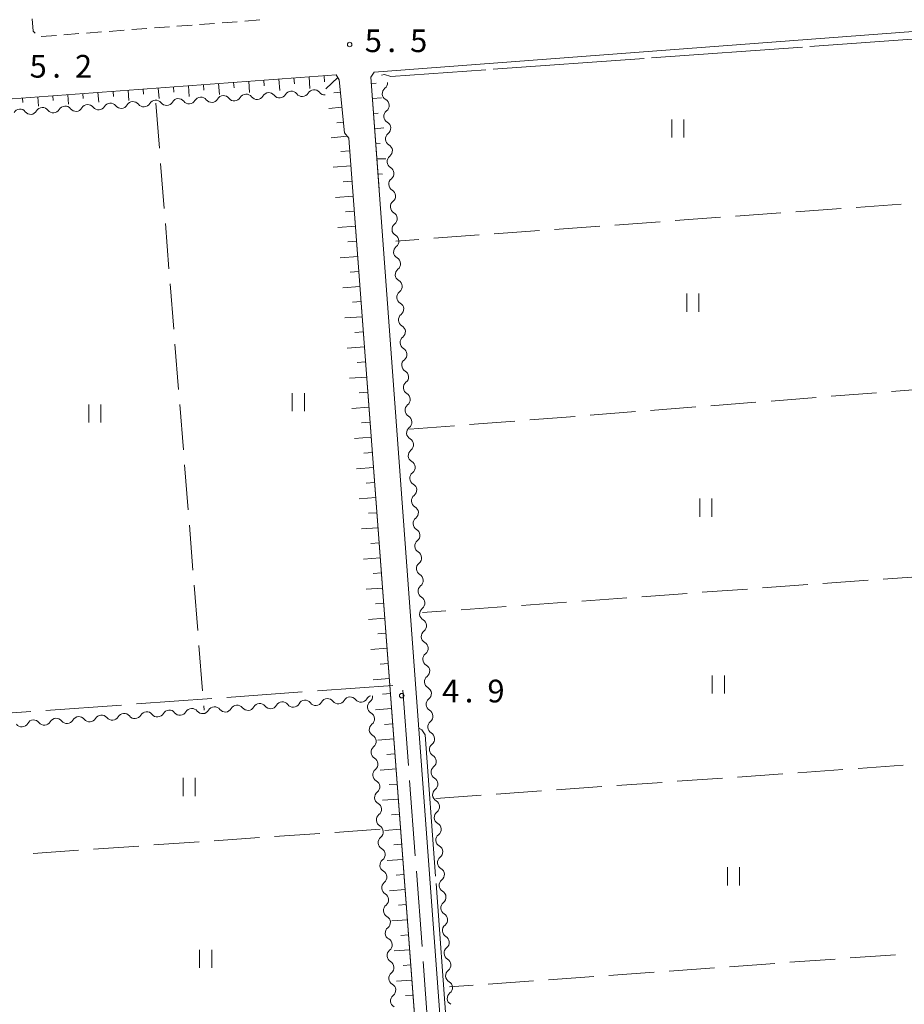
# Model space of a CAD drawing. Units: millimetres. Extents: x -72000 to -70000, y 34500 to 36000.
# Drawn here: x -71790 to -71644, y 35657 to 35820 of the extents above; entities that cross this region are included whole.
import ezdxf

# ---------------------------------------------------------------- set-up
doc = ezdxf.new("R2010")
doc.units = ezdxf.units.MM
for name, color, linetype, lineweight in [('110600_大字・町・丁目界', 7, 'Continuous', 20), ('210100_道路縁（街区線）', 7, 'Continuous', 15), ('221300_歩道', 7, 'Continuous', 9), ('510200_一条河川、細流', 7, 'Continuous', 15), ('610111_人工斜面(上)', 7, 'Continuous', 9), ('610199_人工斜面(中)', 7, 'Continuous', 9), ('630200_耕地界', 7, 'Continuous', 9), ('631100_田', 7, 'Continuous', 9), ('710300_等高線（補助曲線）', 7, 'Continuous', 9), ('731200_図化機測定による標高点', 7, 'Continuous', 20), ('731207_図化機測定による標高点（注記）', 7, 'Continuous', 20)]:
    doc.layers.add(name, color=color, linetype=linetype, lineweight=lineweight)
doc.styles.add('Style-WORKING', font='txt')

msp = doc.modelspace()

# ---------------------------------------------------------------- linework, layer by layer
at = {"layer": '110600_大字・町・丁目界'}
for p, q in [((-71740.618, 35708.622), (-71728.15, 35709.524)), ((-71770.539, 35706.458), (-71758.072, 35707.36)), ((-71755.579, 35707.54), (-71743.111, 35708.442)), ((-71726.483, 35708.747), (-71725.549, 35696.282)), ((-71785.5, 35705.376), (-71773.033, 35706.277)), ((-71800.461, 35704.293), (-71787.994, 35705.195)), ((-71725.362, 35693.789), (-71724.428, 35681.324)), ((-71724.241, 35678.831), (-71723.307, 35666.366)), ((-71723.12, 35663.873), (-71722.185, 35651.408))]:
    msp.add_line(p, q, dxfattribs=at)
at = {"layer": '210100_道路縁（街区線）', "flags": 128}
for points in [[(-71532.47, 35825.99), (-71731.21, 35810.97)], [(-71906.65, 35799.63), (-71792.59, 35806.42), (-71737.51, 35810.5), (-71737.01, 35809.69), (-71736.12, 35800.91), (-71735.42, 35800.02), (-71713.41, 35506.53), (-71713.38, 35504.66), (-71714.21, 35503.36), (-71877.81, 35490.93), (-71878.71, 35491.15), (-71879.88, 35491.91), (-71886.56, 35567.38)], [(-71731.21, 35810.97), (-71731.78, 35810.12)], [(-71731.78, 35810.12), (-71709.38, 35506.11)]]:
    msp.add_lwpolyline(points, dxfattribs=at)
at = {"layer": '221300_歩道'}
for p, q in [((-71752.619, 35819.386), (-71750.126, 35819.574)), ((-71775.055, 35817.692), (-71772.562, 35817.88)), ((-71771.315, 35817.974), (-71768.822, 35818.162)), ((-71767.576, 35818.257), (-71765.083, 35818.445)), ((-71763.837, 35818.539), (-71761.344, 35818.727)), ((-71760.097, 35818.821), (-71757.604, 35819.01)), ((-71756.358, 35819.104), (-71753.865, 35819.292)), ((-71786.273, 35816.845), (-71783.78, 35817.033)), ((-71782.533, 35817.127), (-71780.041, 35817.315)), ((-71778.794, 35817.409), (-71776.301, 35817.598))]:
    msp.add_line(p, q, dxfattribs=at)
at = {"layer": '221300_歩道', "flags": 128}
msp.add_lwpolyline([(-71787.76, 35819.74), (-71787.61, 35817.72), (-71787.28, 35817.379)], dxfattribs=at)
at = {"layer": '510200_一条河川、細流'}
for centre, start, end in [((-71728.757339, 35807.384986), 127.992055, 240.231272), ((-71763.620958, 35805.440106), 37.647374, 149.88659), ((-71759.87906, 35805.686477), 37.647374, 149.88659), ((-71756.137161, 35805.932848), 37.647374, 149.88659), ((-71752.395263, 35806.179219), 37.647374, 149.88659), ((-71748.653365, 35806.42559), 37.647374, 149.88659), ((-71744.911467, 35806.671961), 37.647374, 149.88659), ((-71741.169569, 35806.918331), 37.647374, 149.88659), ((-71789.814244, 35803.715511), 37.647374, 149.88659), ((-71786.072346, 35803.961882), 37.647374, 149.88659), ((-71782.330448, 35804.208252), 37.647374, 149.88659), ((-71778.58855, 35804.454623), 37.647374, 149.88659), ((-71774.846652, 35804.700994), 37.647374, 149.88659), ((-71771.104754, 35804.947365), 37.647374, 149.88659), ((-71767.362856, 35805.193736), 37.647374, 149.88659), ((-71728.488462, 35803.644638), 127.992055, 240.231272), ((-71728.219585, 35799.904289), 127.992055, 240.231272), ((-71727.950708, 35796.163941), 127.992055, 240.231272), ((-71727.681831, 35792.423593), 127.992055, 240.231272), ((-71727.412954, 35788.683245), 127.992055, 240.231272), ((-71727.144078, 35784.942896), 127.992055, 240.231272), ((-71726.875201, 35781.202548), 127.992055, 240.231272), ((-71726.606324, 35777.4622), 127.992055, 240.231272), ((-71726.337447, 35773.721851), 127.992055, 240.231272), ((-71726.06857, 35769.981503), 127.992055, 240.231272), ((-71725.799693, 35766.241155), 127.992055, 240.231272), ((-71725.530817, 35762.500807), 127.992055, 240.231272), ((-71725.26194, 35758.760458), 127.992055, 240.231272), ((-71724.993063, 35755.02011), 127.992055, 240.231272), ((-71724.724186, 35751.279762), 127.992055, 240.231272), ((-71724.455309, 35747.539414), 127.992055, 240.231272), ((-71724.186432, 35743.799065), 127.992055, 240.231272), ((-71723.917555, 35740.058717), 127.992055, 240.231272), ((-71723.648679, 35736.318369), 127.992055, 240.231272), ((-71723.379802, 35732.57802), 127.992055, 240.231272), ((-71723.110925, 35728.837672), 127.992055, 240.231272), ((-71722.842048, 35725.097324), 127.992055, 240.231272), ((-71722.573171, 35721.356976), 127.992055, 240.231272), ((-71722.304294, 35717.616627), 127.992055, 240.231272), ((-71722.035418, 35713.876279), 127.992055, 240.231272), ((-71721.766541, 35710.135931), 127.992055, 240.231272), ((-71733.409112, 35707.883916), 218.034168, 330.273384), ((-71721.497664, 35706.395582), 127.992055, 240.231272), ((-71755.85001, 35706.25416), 218.034167, 330.273384), ((-71752.10986, 35706.525786), 218.034167, 330.273384), ((-71748.369711, 35706.797412), 218.034167, 330.273384), ((-71744.629561, 35707.069038), 218.034167, 330.273384), ((-71740.889412, 35707.340664), 218.034167, 330.273384), ((-71737.149262, 35707.61229), 218.034167, 330.273384), ((-71731.195333, 35705.96005), 128.369508, 240.608724), ((-71778.290908, 35704.624405), 218.034167, 330.273384), ((-71774.550758, 35704.896031), 218.034167, 330.273384), ((-71770.810609, 35705.167657), 218.034167, 330.273384), ((-71767.070459, 35705.439283), 218.034167, 330.273384), ((-71763.330309, 35705.710909), 218.034167, 330.273384), ((-71759.59016, 35705.982535), 218.034167, 330.273384), ((-71789.511357, 35703.809527), 218.034167, 330.273384), ((-71785.771207, 35704.081153), 218.034167, 330.273384), ((-71782.031058, 35704.352779), 218.034167, 330.273384), ((-71730.901821, 35702.221554), 128.369508, 240.608724), ((-71721.228787, 35702.655234), 127.992055, 240.231272), ((-71730.60831, 35698.483058), 128.369508, 240.608724), ((-71720.95991, 35698.914886), 127.992055, 240.231272), ((-71720.691033, 35695.174538), 127.992055, 240.231272), ((-71730.314798, 35694.744562), 128.369508, 240.608724), ((-71730.021287, 35691.006067), 128.369508, 240.608724), ((-71720.422156, 35691.434189), 127.992055, 240.231272), ((-71729.727775, 35687.267571), 128.369508, 240.608724), ((-71720.15328, 35687.693841), 127.992055, 240.231272), ((-71729.434264, 35683.529075), 128.369508, 240.608724), ((-71719.884403, 35683.953493), 127.992055, 240.231272), ((-71719.615526, 35680.213145), 127.992055, 240.231272), ((-71729.140752, 35679.790579), 128.369508, 240.608724), ((-71728.847241, 35676.052083), 128.369508, 240.608724), ((-71719.346649, 35676.472796), 127.992055, 240.231272), ((-71728.55373, 35672.313587), 128.369508, 240.608724), ((-71719.077772, 35672.732448), 127.992055, 240.231272), ((-71718.808895, 35668.9921), 127.992055, 240.231272), ((-71728.260218, 35668.575092), 128.369508, 240.608724), ((-71727.966707, 35664.836596), 128.369508, 240.608724), ((-71718.540018, 35665.251751), 127.992055, 240.231272), ((-71727.673195, 35661.0981), 128.369508, 240.608724), ((-71718.271142, 35661.511403), 127.992055, 240.231272), ((-71718.002265, 35657.771055), 127.992055, 240.231272), ((-71727.379684, 35657.359604), 128.369508, 240.608724)]:
    msp.add_arc(centre, 1.129844, start, end, dxfattribs=at)
at = {"layer": '510200_一条河川、細流', "extrusion": (0, 0, -1)}
for centre, start, end in [((71730.146353, 35809.164974), 175.888336, 232.058697), ((71758.090747, 35807.064758), 210.062657, 266.233018), ((71754.348849, 35807.311129), 266.233018, 322.403379), ((71754.348849, 35807.311129), 210.062657, 266.233018), ((71750.606951, 35807.5575), 266.233018, 322.403379), ((71750.606951, 35807.5575), 210.062657, 266.233018), ((71746.865053, 35807.803871), 266.233018, 322.403379), ((71746.865053, 35807.803871), 210.062657, 266.233018), ((71743.123155, 35808.050241), 266.233018, 322.403379), ((71743.123155, 35808.050241), 210.062657, 266.233018), ((71739.381257, 35808.296612), 266.233018, 322.403379), ((71780.542136, 35805.586533), 266.233018, 322.403379), ((71780.542136, 35805.586533), 210.062657, 266.233018), ((71776.800238, 35805.832904), 266.233018, 322.403379), ((71776.800238, 35805.832904), 210.062657, 266.233018), ((71773.05834, 35806.079275), 266.233018, 322.403379), ((71773.05834, 35806.079275), 210.062657, 266.233018), ((71769.316442, 35806.325646), 266.233018, 322.403379), ((71769.316442, 35806.325646), 210.062657, 266.233018), ((71765.574544, 35806.572017), 266.233018, 322.403379), ((71765.574544, 35806.572017), 210.062657, 266.233018), ((71761.832645, 35806.818387), 266.233018, 322.403379), ((71761.832645, 35806.818387), 210.062657, 266.233018), ((71758.090747, 35807.064758), 266.233018, 322.403379), ((71729.877476, 35805.424626), 119.717975, 175.888336), ((71729.877476, 35805.424626), 175.888336, 232.058697), ((71788.025932, 35805.093792), 266.233018, 322.403379), ((71788.025932, 35805.093792), 210.062657, 266.233018), ((71784.284034, 35805.340162), 266.233018, 322.403379), ((71784.284034, 35805.340162), 210.062657, 266.233018), ((71729.608599, 35801.684278), 119.717975, 175.888336), ((71729.608599, 35801.684278), 175.888336, 232.058697), ((71729.339722, 35797.943929), 119.717975, 175.888336), ((71729.339722, 35797.943929), 175.888336, 232.058697), ((71729.070845, 35794.203581), 119.717975, 175.888336), ((71729.070845, 35794.203581), 175.888336, 232.058697), ((71728.801969, 35790.463233), 119.717975, 175.888336), ((71728.801969, 35790.463233), 175.888336, 232.058697), ((71728.533092, 35786.722885), 119.717975, 175.888336), ((71728.533092, 35786.722885), 175.888336, 232.058697), ((71728.264215, 35782.982536), 119.717975, 175.888336), ((71728.264215, 35782.982536), 175.888336, 232.058697), ((71727.995338, 35779.242188), 119.717975, 175.888336), ((71727.995338, 35779.242188), 175.888336, 232.058697), ((71727.726461, 35775.50184), 119.717975, 175.888336), ((71727.726461, 35775.50184), 175.888336, 232.058697), ((71727.457584, 35771.761492), 119.717975, 175.888336), ((71727.457584, 35771.761492), 175.888336, 232.058697), ((71727.188707, 35768.021143), 119.717975, 175.888336), ((71727.188707, 35768.021143), 175.888336, 232.058697), ((71726.919831, 35764.280795), 119.717975, 175.888336), ((71726.919831, 35764.280795), 175.888336, 232.058697), ((71726.650954, 35760.540447), 119.717975, 175.888336), ((71726.650954, 35760.540447), 175.888336, 232.058697), ((71726.382077, 35756.800098), 119.717975, 175.888336), ((71726.382077, 35756.800098), 175.888336, 232.058697), ((71726.1132, 35753.05975), 119.717975, 175.888336), ((71726.1132, 35753.05975), 175.888336, 232.058697), ((71725.844323, 35749.319402), 119.717975, 175.888336), ((71725.844323, 35749.319402), 175.888336, 232.058697), ((71725.575446, 35745.579054), 119.717975, 175.888336), ((71725.575446, 35745.579054), 175.888336, 232.058697), ((71725.30657, 35741.838705), 119.717975, 175.888336), ((71725.30657, 35741.838705), 175.888336, 232.058697), ((71725.037693, 35738.098357), 119.717975, 175.888336), ((71725.037693, 35738.098357), 175.888336, 232.058697), ((71724.768816, 35734.358009), 119.717975, 175.888336), ((71724.768816, 35734.358009), 175.888336, 232.058697), ((71724.499939, 35730.61766), 119.717975, 175.888336), ((71724.499939, 35730.61766), 175.888336, 232.058697), ((71724.231062, 35726.877312), 119.717975, 175.888336), ((71724.231062, 35726.877312), 175.888336, 232.058697), ((71723.962185, 35723.136964), 119.717975, 175.888336), ((71723.962185, 35723.136964), 175.888336, 232.058697), ((71723.693308, 35719.396616), 119.717975, 175.888336), ((71723.693308, 35719.396616), 175.888336, 232.058697), ((71723.424432, 35715.656267), 119.717975, 175.888336), ((71723.424432, 35715.656267), 175.888336, 232.058697), ((71723.155555, 35711.915919), 119.717975, 175.888336), ((71723.155555, 35711.915919), 175.888336, 232.058697), ((71722.886678, 35708.175571), 119.717975, 175.888336), ((71738.928229, 35706.221968), 29.675863, 85.846224), ((71738.928229, 35706.221968), 85.846224, 142.016586), ((71735.188079, 35706.493594), 29.675863, 85.846224), ((71735.188079, 35706.493594), 85.846224, 142.016585), ((71731.44793, 35706.76522), 29.675863, 70.56071), ((71732.596043, 35707.730849), 175.510884, 231.681245), ((71722.886678, 35708.175571), 175.888336, 232.058697), ((71761.369127, 35704.592213), 29.675863, 85.846224), ((71761.369127, 35704.592213), 85.846224, 142.016586), ((71757.628977, 35704.863839), 29.675863, 85.846224), ((71757.628977, 35704.863839), 85.846224, 142.016586), ((71753.888827, 35705.135464), 29.675863, 85.846224), ((71753.888827, 35705.135464), 85.846224, 142.016586), ((71750.148678, 35705.40709), 29.675863, 85.846224), ((71750.148678, 35705.40709), 85.846224, 142.016586), ((71746.408528, 35705.678716), 29.675863, 85.846224), ((71746.408528, 35705.678716), 85.846224, 142.016586), ((71742.668378, 35705.950342), 29.675863, 85.846224), ((71742.668378, 35705.950342), 85.846224, 142.016586), ((71783.810025, 35702.962457), 29.675863, 85.846224), ((71783.810025, 35702.962457), 85.846224, 142.016586), ((71780.069875, 35703.234083), 29.675863, 85.846224), ((71780.069875, 35703.234083), 85.846224, 142.016586), ((71776.329725, 35703.505709), 29.675863, 85.846224), ((71776.329725, 35703.505709), 85.846224, 142.016586), ((71772.589576, 35703.777335), 29.675863, 85.846224), ((71772.589576, 35703.777335), 85.846224, 142.016586), ((71768.849426, 35704.048961), 29.675863, 85.846224), ((71768.849426, 35704.048961), 85.846224, 142.016586), ((71765.109276, 35704.320587), 29.675863, 85.846224), ((71765.109276, 35704.320587), 85.846224, 142.016586), ((71732.302531, 35703.992353), 119.340523, 175.510884), ((71732.302531, 35703.992353), 175.510884, 231.681245), ((71722.617801, 35704.435223), 119.717975, 175.888336), ((71722.617801, 35704.435223), 175.888336, 232.058697), ((71787.550174, 35702.690831), 29.675863, 85.846224), ((71787.550174, 35702.690831), 85.846224, 142.016586), ((71732.00902, 35700.253857), 119.340523, 175.510884), ((71722.348924, 35700.694874), 119.717975, 175.888336), ((71722.348924, 35700.694874), 175.888336, 232.058697), ((71732.00902, 35700.253857), 175.510884, 231.681245), ((71731.715508, 35696.515362), 119.340523, 175.510884), ((71722.080047, 35696.954526), 119.717975, 175.888336), ((71731.715508, 35696.515362), 175.510884, 231.681245), ((71722.080047, 35696.954526), 175.888336, 232.058697), ((71721.81117, 35693.214178), 119.717975, 175.888336), ((71731.421997, 35692.776866), 119.340523, 175.510884), ((71731.421997, 35692.776866), 175.510884, 231.681245), ((71721.81117, 35693.214178), 175.888336, 232.058697), ((71731.128485, 35689.03837), 119.340523, 175.510884), ((71721.542294, 35689.473829), 119.717975, 175.888336), ((71721.542294, 35689.473829), 175.888336, 232.058697), ((71731.128485, 35689.03837), 175.510884, 231.681245), ((71730.834974, 35685.299874), 119.340523, 175.510884), ((71721.273417, 35685.733481), 119.717975, 175.888336), ((71730.834974, 35685.299874), 175.510884, 231.681245), ((71721.273417, 35685.733481), 175.888336, 232.058697), ((71721.00454, 35681.993133), 119.717975, 175.888336), ((71730.541462, 35681.561378), 119.340523, 175.510884), ((71730.541462, 35681.561378), 175.510884, 231.681245), ((71721.00454, 35681.993133), 175.888336, 232.058697), ((71730.247951, 35677.822882), 119.340523, 175.510884), ((71730.247951, 35677.822882), 175.510884, 231.681245), ((71720.735663, 35678.252785), 119.717975, 175.888336), ((71720.735663, 35678.252785), 175.888336, 232.058697), ((71729.95444, 35674.084387), 119.340523, 175.510884), ((71720.466786, 35674.512436), 119.717975, 175.888336), ((71720.466786, 35674.512436), 175.888336, 232.058697), ((71729.95444, 35674.084387), 175.510884, 231.681245), ((71729.660928, 35670.345891), 119.340523, 175.510884), ((71720.197909, 35670.772088), 119.717975, 175.888336), ((71729.660928, 35670.345891), 175.510884, 231.681245), ((71720.197909, 35670.772088), 175.888336, 232.058697), ((71729.367417, 35666.607395), 119.340523, 175.510884), ((71729.367417, 35666.607395), 175.510884, 231.681245), ((71719.929033, 35667.03174), 119.717975, 175.888336), ((71719.929033, 35667.03174), 175.888336, 232.058697), ((71729.073905, 35662.868899), 119.340523, 175.510884), ((71719.660156, 35663.291391), 119.717975, 175.888336), ((71719.660156, 35663.291391), 175.888336, 232.058697), ((71729.073905, 35662.868899), 175.510884, 231.681245), ((71728.780394, 35659.130403), 119.340523, 175.510884), ((71719.391279, 35659.551043), 119.717975, 175.888336), ((71728.780394, 35659.130403), 175.510884, 231.681245), ((71719.391279, 35659.551043), 175.888336, 232.058697)]:
    msp.add_arc(centre, 1.127969, start, end, dxfattribs=at)
at = {"layer": '610111_人工斜面(上)', "flags": 128}
for points in [[(-71906.65, 35799.63), (-71792.59, 35806.42), (-71737.51, 35810.5), (-71737.01, 35809.69), (-71736.12, 35800.91), (-71735.42, 35800.02), (-71717.2, 35557.13)], [(-71730.42, 35791.61), (-71731.78, 35810.12), (-71731.21, 35810.97)]]:
    msp.add_lwpolyline(points, dxfattribs=at)
at = {"layer": '610199_人工斜面(中)', "flags": 128}
for points in [[(-71746.98, 35809.8), (-71746.84, 35807.91)], [(-71744.49, 35809.98), (-71744.41, 35809.03)], [(-71741.99, 35810.17), (-71741.85, 35808.23)], [(-71739.5, 35810.35), (-71739.43, 35809.37)], [(-71737.25, 35810.07), (-71739.23, 35808.2)], [(-71769.42, 35808.14), (-71769.35, 35807.29)], [(-71766.92, 35808.32), (-71766.8, 35806.61)], [(-71764.43, 35808.51), (-71764.37, 35807.64)], [(-71761.94, 35808.69), (-71761.81, 35806.93)], [(-71759.44, 35808.87), (-71759.38, 35807.98)], [(-71756.95, 35809.06), (-71756.82, 35807.26)], [(-71754.46, 35809.24), (-71754.39, 35808.33)], [(-71751.96, 35809.43), (-71751.83, 35807.58)], [(-71749.47, 35809.61), (-71749.4, 35808.68)], [(-71731.7, 35809.07), (-71730.91, 35809.11)], [(-71789.36, 35806.66), (-71789.31, 35805.9)], [(-71786.87, 35806.84), (-71786.76, 35805.31)], [(-71784.38, 35807.03), (-71784.32, 35806.25)], [(-71781.88, 35807.21), (-71781.77, 35805.63)], [(-71779.39, 35807.4), (-71779.33, 35806.6)], [(-71776.9, 35807.58), (-71776.78, 35805.96)], [(-71774.4, 35807.77), (-71774.34, 35806.94)], [(-71771.91, 35807.95), (-71771.79, 35806.28)], [(-71736.81, 35807.64), (-71737.87, 35807.53)], [(-71731.52, 35806.57), (-71730, 35806.71)], [(-71736.55, 35805.16), (-71738.73, 35804.93)], [(-71731.33, 35804.08), (-71730.58, 35804.16)], [(-71736.3, 35802.67), (-71737.42, 35802.55)], [(-71731.15, 35801.59), (-71729.64, 35801.72)], [(-71735.67, 35800.34), (-71738.35, 35800.09)], [(-71730.97, 35799.09), (-71730.21, 35799.14)], [(-71735.26, 35797.93), (-71736.72, 35797.82)], [(-71735.07, 35795.43), (-71737.98, 35795.22)], [(-71730.78, 35796.6), (-71729.27, 35796.6)], [(-71730.6, 35794.11), (-71729.84, 35794.1)], [(-71734.89, 35792.94), (-71736.34, 35792.83)], [(-71734.7, 35790.45), (-71737.59, 35790.23)], [(-71734.51, 35787.95), (-71735.96, 35787.85)], [(-71734.33, 35785.46), (-71737.21, 35785.25)], [(-71734.14, 35782.97), (-71735.58, 35782.86)], [(-71733.95, 35780.48), (-71736.82, 35780.26)], [(-71733.77, 35777.98), (-71735.2, 35777.88)], [(-71733.58, 35775.49), (-71736.43, 35775.28)], [(-71733.39, 35773), (-71734.82, 35772.89)], [(-71733.2, 35770.5), (-71736.05, 35770.29)], [(-71733.02, 35768.01), (-71734.44, 35767.9)], [(-71732.83, 35765.52), (-71735.66, 35765.31)], [(-71732.64, 35763.02), (-71734.06, 35762.92)], [(-71732.46, 35760.53), (-71735.28, 35760.32)], [(-71732.27, 35758.04), (-71733.68, 35757.93)], [(-71732.08, 35755.55), (-71734.89, 35755.34)], [(-71731.9, 35753.05), (-71733.3, 35752.95)], [(-71731.71, 35750.56), (-71734.5, 35750.35)], [(-71731.52, 35748.07), (-71732.92, 35747.96)], [(-71731.34, 35745.57), (-71734.12, 35745.37)], [(-71731.15, 35743.08), (-71732.54, 35742.98)], [(-71730.96, 35740.59), (-71733.73, 35740.38)], [(-71730.77, 35738.09), (-71732.16, 35737.99)], [(-71730.59, 35735.6), (-71733.34, 35735.4)], [(-71730.4, 35733.11), (-71731.77, 35733.01)], [(-71730.21, 35730.62), (-71732.96, 35730.41)], [(-71730.03, 35728.12), (-71731.39, 35728.02)], [(-71729.84, 35725.63), (-71732.57, 35725.43)], [(-71729.65, 35723.14), (-71731.01, 35723.03)], [(-71729.47, 35720.64), (-71732.18, 35720.44)], [(-71729.28, 35718.15), (-71730.63, 35718.05)], [(-71729.09, 35715.66), (-71731.8, 35715.46)], [(-71728.91, 35713.16), (-71730.25, 35713.06)], [(-71728.72, 35710.67), (-71731.41, 35710.47)], [(-71728.53, 35708.18), (-71729.87, 35708.08)], [(-71728.34, 35705.69), (-71731.02, 35705.49)], [(-71728.16, 35703.19), (-71729.49, 35703.09)], [(-71727.97, 35700.7), (-71730.63, 35700.5)], [(-71727.78, 35698.21), (-71729.11, 35698.11)], [(-71727.6, 35695.71), (-71730.24, 35695.52)], [(-71727.41, 35693.22), (-71728.73, 35693.12)], [(-71727.22, 35690.73), (-71729.85, 35690.53)], [(-71727.04, 35688.23), (-71728.34, 35688.14)], [(-71726.85, 35685.74), (-71729.46, 35685.55)], [(-71726.66, 35683.25), (-71727.96, 35683.15)], [(-71726.47, 35680.76), (-71729.07, 35680.56)], [(-71726.29, 35678.26), (-71727.58, 35678.17)], [(-71726.1, 35675.77), (-71728.68, 35675.58)], [(-71725.91, 35673.28), (-71727.2, 35673.18)], [(-71725.73, 35670.78), (-71728.29, 35670.59)], [(-71725.54, 35668.29), (-71726.82, 35668.19)], [(-71725.35, 35665.8), (-71727.9, 35665.61)], [(-71725.17, 35663.3), (-71726.43, 35663.21)], [(-71724.98, 35660.81), (-71727.51, 35660.62)], [(-71724.79, 35658.32), (-71726.05, 35658.22)]]:
    msp.add_lwpolyline(points, dxfattribs=at)
at = {"layer": '630200_耕地界'}
for p, q in [((-71767.35, 35805.83), (-71766.754, 35798.354)), ((-71766.556, 35795.862), (-71765.96, 35788.385)), ((-71644.033, 35789.13), (-71651.513, 35788.582)), ((-71673.953, 35786.94), (-71681.433, 35786.392)), ((-71663.98, 35787.67), (-71671.46, 35787.122)), ((-71654.007, 35788.4), (-71661.487, 35787.852)), ((-71765.761, 35785.893), (-71765.165, 35778.417)), ((-71693.9, 35785.479), (-71701.38, 35784.932)), ((-71683.927, 35786.209), (-71691.407, 35785.662)), ((-71713.846, 35784.019), (-71721.326, 35783.471)), ((-71703.873, 35784.749), (-71711.353, 35784.202)), ((-71723.82, 35783.289), (-71727.63, 35783.01)), ((-71764.967, 35775.925), (-71764.371, 35768.449)), ((-71764.173, 35765.956), (-71763.577, 35758.48)), ((-71655.613, 35757.339), (-71648.136, 35757.924)), ((-71645.644, 35758.119), (-71638.166, 35758.704)), ((-71675.552, 35755.779), (-71668.075, 35756.364)), ((-71665.583, 35756.559), (-71658.106, 35757.144)), ((-71763.378, 35755.988), (-71762.782, 35748.512)), ((-71695.491, 35754.22), (-71688.014, 35754.804)), ((-71685.522, 35754.999), (-71678.045, 35755.584)), ((-71715.43, 35752.66), (-71707.953, 35753.245)), ((-71705.461, 35753.44), (-71697.984, 35754.025)), ((-71725.4, 35751.88), (-71717.923, 35752.465)), ((-71762.584, 35746.02), (-71761.988, 35738.543)), ((-71761.789, 35736.051), (-71761.194, 35728.575)), ((-71649.527, 35726.919), (-71657.008, 35726.375)), ((-71639.554, 35727.645), (-71647.034, 35727.101)), ((-71760.995, 35726.083), (-71760.399, 35718.607)), ((-71669.475, 35725.469), (-71676.955, 35724.925)), ((-71659.501, 35726.194), (-71666.981, 35725.65)), ((-71689.422, 35724.018), (-71696.902, 35723.474)), ((-71679.448, 35724.743), (-71686.929, 35724.199)), ((-71719.343, 35721.842), (-71723.22, 35721.56)), ((-71709.369, 35722.567), (-71716.85, 35722.023)), ((-71699.396, 35723.293), (-71706.876, 35722.749)), ((-71760.201, 35716.114), (-71759.605, 35708.638)), ((-71759.406, 35706.146), (-71759.35, 35705.44)), ((-71651.185, 35695.789), (-71643.704, 35696.319)), ((-71681.11, 35693.668), (-71673.629, 35694.198)), ((-71671.135, 35694.375), (-71663.654, 35694.905)), ((-71661.16, 35695.082), (-71653.679, 35695.612)), ((-71701.06, 35692.254), (-71693.579, 35692.784)), ((-71691.085, 35692.961), (-71683.604, 35693.491)), ((-71721.01, 35690.84), (-71713.529, 35691.37)), ((-71711.035, 35691.547), (-71703.554, 35692.077)), ((-71750.201, 35684.357), (-71757.683, 35683.835)), ((-71740.226, 35685.054), (-71747.708, 35684.531)), ((-71730.25, 35685.75), (-71737.732, 35685.228)), ((-71770.153, 35682.965), (-71777.635, 35682.442)), ((-71760.177, 35683.661), (-71767.659, 35683.139)), ((-71780.129, 35682.268), (-71787.61, 35681.746)), ((-71645.018, 35664.997), (-71652.498, 35664.455)), ((-71664.966, 35663.553), (-71672.446, 35663.012)), ((-71654.992, 35664.275), (-71662.472, 35663.734)), ((-71684.914, 35662.11), (-71692.394, 35661.569)), ((-71674.94, 35662.832), (-71682.42, 35662.29)), ((-71714.835, 35659.945), (-71718.77, 35659.66)), ((-71704.861, 35660.666), (-71712.342, 35660.125)), ((-71694.887, 35661.388), (-71702.368, 35660.847))]:
    msp.add_line(p, q, dxfattribs=at)
at = {"layer": '631100_田'}
for p, q in [((-71682, 35800.12), (-71682, 35803.12)), ((-71680, 35800.12), (-71680, 35803.12)), ((-71679.5, 35771.32), (-71679.5, 35774.32)), ((-71677.5, 35771.32), (-71677.5, 35774.32)), ((-71744.76, 35754.88), (-71744.76, 35757.88)), ((-71742.76, 35754.88), (-71742.76, 35757.88)), ((-71778.41, 35753), (-71778.41, 35756)), ((-71776.41, 35753), (-71776.41, 35756)), ((-71677.38, 35737.43), (-71677.38, 35740.43)), ((-71675.38, 35737.43), (-71675.38, 35740.43)), ((-71675.3, 35708.17), (-71675.3, 35711.17)), ((-71673.3, 35708.17), (-71673.3, 35711.17)), ((-71762.83, 35691.23), (-71762.83, 35694.23)), ((-71760.83, 35691.23), (-71760.83, 35694.23)), ((-71672.77, 35676.46), (-71672.77, 35679.46)), ((-71670.77, 35676.46), (-71670.77, 35679.46)), ((-71760.09, 35662.8), (-71760.09, 35665.8)), ((-71758.09, 35662.8), (-71758.09, 35665.8))]:
    msp.add_line(p, q, dxfattribs=at)
at = {"layer": '710300_等高線（補助曲線）'}
for p, q in [((-71634.22, 35816.95), (-71659.156, 35815.164)), ((-71660.403, 35815.075), (-71685.339, 35813.289)), ((-71686.586, 35813.2), (-71711.522, 35811.414)), ((-71720.986, 35676.762), (-71719.168, 35651.828))]:
    msp.add_line(p, q, dxfattribs=at)
at = {"layer": '710300_等高線（補助曲線）', "flags": 128}
for points in [[(-71712.769, 35811.325), (-71728.48, 35810.2), (-71729.51, 35810.54), (-71730.02, 35810.44)], [(-71723.85, 35702.46), (-71723.32, 35702.19), (-71722.78, 35701.37), (-71721.077, 35678.009)]]:
    msp.add_lwpolyline(points, dxfattribs=at)
at = {"layer": '731200_図化機測定による標高点'}
for centre in [(-71735.28, 35815.51), (-71726.66, 35707.83)]:
    msp.add_circle(centre, 0.375, dxfattribs=at)

# ---------------------------------------------------------------- texts
at = {"layer": '731207_図化機測定による標高点（注記）', "style": 'Style-WORKING'}
for s, p in [('5', (-71732.78, 35814.26)), ('5', (-71725.28, 35814.26)), ('.', (-71729.03, 35814.26)), ('5', (-71788.21, 35810.04)), ('2', (-71780.71, 35810.04)), ('.', (-71784.46, 35810.04)), ('4', (-71719.99, 35706.72)), ('9', (-71712.49, 35706.72)), ('.', (-71716.24, 35706.72))]:
    msp.add_text(s, height=3.75, dxfattribs=at).set_placement(p)

doc.saveas('drawing.dxf')
